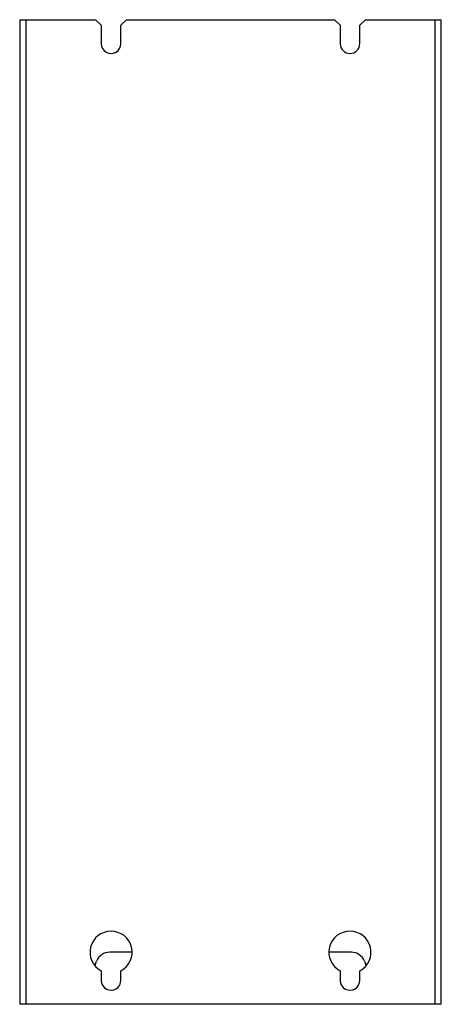
# Model space of a CAD drawing. Units: millimetres. Extents: x 70 to 220, y 27 to 377.
import ezdxf

# ---------------------------------------------------------------- set-up
doc = ezdxf.new("R2010")
doc.units = ezdxf.units.MM
doc.header["$LTSCALE"] = 26.439296
doc.layers.get('0').update_dxf_attribs({"linetype": 'CONTINUOUS'})

msp = doc.modelspace()

# ---------------------------------------------------------------- linework, layer by layer
at = {"color": 7, "linetype": 'CONTINUOUS'}
for p, q in [((70.38, 377.06), (70.38, 27.06)), ((70.38, 377.06), (97.38, 377.06)), ((72.68, 27.06), (72.68, 377.06)), ((99.38, 375.06), (97.38, 377.06)), ((99.38, 375.06), (99.38, 368.54)), ((108.38, 377.06), (106.38, 375.06)), ((106.38, 368.57), (106.38, 375.06)), ((108.38, 377.06), (182.38, 377.06)), ((184.38, 375.06), (182.38, 377.06)), ((184.38, 375.06), (184.38, 368.52)), ((193.38, 377.06), (191.38, 375.06)), ((191.39, 368.53), (191.38, 375.06)), ((193.38, 377.06), (220.38, 377.06)), ((218.08, 377.06), (218.08, 27.06)), ((220.38, 27.06), (220.38, 377.06)), ((110.38, 45.56), (102.38, 45.56)), ((188.38, 45.56), (180.38, 45.56)), ((97.19, 41), (97.72, 42.37)), ((193.04, 42.37), (193.57, 41)), ((99.38, 38.92), (99.38, 35.44)), ((106.38, 35.67), (106.38, 38.92)), ((184.38, 38.92), (184.38, 35.44)), ((191.38, 35.67), (191.38, 38.92)), ((220.38, 27.06), (70.38, 27.06))]:
    msp.add_line(p, q, dxfattribs=at)
for centre, radius, start, end in [((102.88, 368.53), 3.5, 180.0003, 0.6316), ((187.88, 368.56), 3.5, 180.56, 359.6435), ((102.88, 45.56), 7.5, 297.8181, 242.1819), ((187.88, 45.56), 7.5, 297.8181, 242.1819), ((102.38, 40.56), 5, 90, 158.7379), ((188.38, 40.56), 5, 21.2621, 90), ((102.88, 35.56), 3.5, 181.8545, 1.8545), ((187.88, 35.56), 3.5, 181.8545, 1.8545)]:
    msp.add_arc(centre, radius, start, end, dxfattribs=at)

doc.saveas('drawing.dxf')
